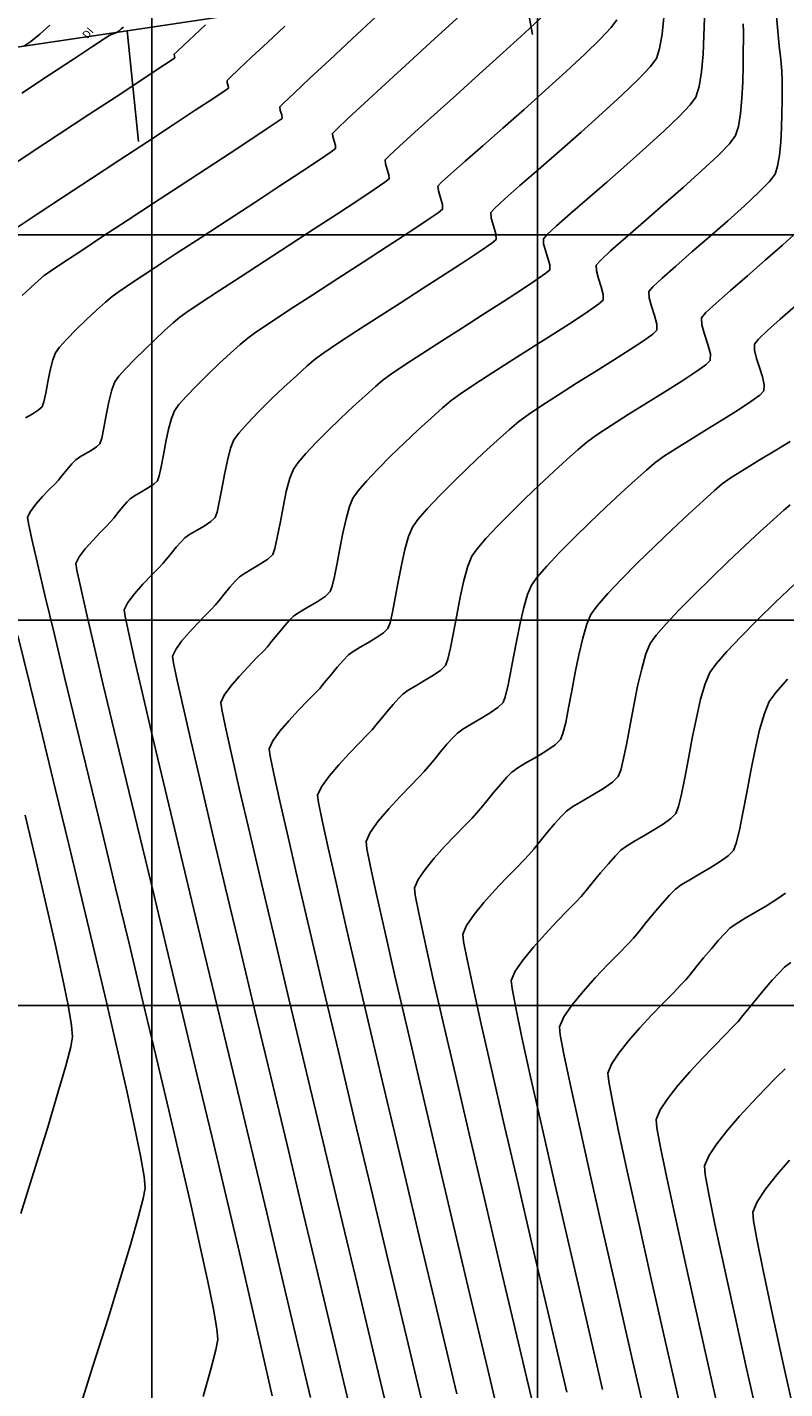
# Model space of a CAD drawing. Extents: x 183563 to 185080, y 1671250 to 1672081.
# Drawn here: x 183867 to 183916, y 1671650 to 1671738 of the extents above; entities that cross this region are included whole.
import ezdxf

# ---------------------------------------------------------------- set-up
doc = ezdxf.new("R2010")
doc.units = 0
doc.header["$LTSCALE"] = 12.7
doc.header["$MEASUREMENT"] = 0
for name, color, linetype in [('CURVAS1', 252, 'CONTINUOUS'), ('CURVAS2', 7, 'CONTINUOUS'), ('DESCRICAO', 3, 'CONTINUOUS'), ('DIVISA_MADEIRA', 1, 'CONTINUOUS'), ('MALHA', 252, 'CONTINUOUS')]:
    doc.layers.add(name, color=color, linetype=linetype)

msp = doc.modelspace()

# ---------------------------------------------------------------- linework, layer by layer
at = {"layer": 'CURVAS1'}
for points, elevation in [([(183889.53031, 1671739.14607), (183887.98607, 1671737.71423), (183886.53063, 1671736.36168), (183885.24865, 1671735.16627), (183884.22484, 1671734.20582), (183883.54385, 1671733.55817), (183883.29037, 1671733.30116), (183883.32122, 1671733.07763), (183883.41574, 1671732.78583), (183883.43887, 1671732.56514), (183883.17918, 1671732.37526), (183882.47875, 1671731.90296), (183881.4157, 1671731.19822), (183880.06812, 1671730.31105), (183878.5141, 1671729.29144), (183876.83177, 1671728.18938), (183875.09921, 1671727.05486), (183873.39454, 1671725.93787), (183871.79584, 1671724.88842), (183870.38123, 1671723.95649), (183869.22881, 1671723.19207), (183868.41667, 1671722.64516), (183868.02293, 1671722.36575), (183867.64842, 1671722.04512), (183867.15236, 1671721.59676), (183866.59278, 1671721.07231)], 91), ([(183894.96742, 1671739.22245), (183893.33042, 1671737.72016), (183891.69583, 1671736.22156), (183890.15371, 1671734.80686), (183888.79411, 1671733.55625), (183887.70705, 1671732.54993), (183886.9826, 1671731.86808), (183886.71079, 1671731.59092), (183886.7268, 1671731.38126), (183886.81656, 1671731.09355), (183886.90339, 1671730.80692), (183886.91062, 1671730.60048), (183886.62459, 1671730.38514), (183885.86619, 1671729.87098), (183884.72688, 1671729.1158), (183883.2981, 1671728.17743), (183881.67128, 1671727.11368), (183879.93788, 1671725.98237), (183878.18933, 1671724.8413), (183876.51707, 1671723.7483), (183875.01255, 1671722.76117), (183873.76721, 1671721.93773), (183872.87249, 1671721.3358), (183872.41984, 1671721.01319), (183871.98118, 1671720.63764), (183871.40015, 1671720.11248), (183870.74472, 1671719.4982), (183870.08289, 1671718.85529), (183869.48263, 1671718.24423), (183869.01193, 1671717.7255), (183868.73878, 1671717.3596), (183868.5662, 1671716.9004), (183868.40373, 1671716.2312), (183868.25324, 1671715.47197), (183868.11661, 1671714.7427), (183867.99573, 1671714.16335), (183867.89246, 1671713.8539), (183867.63223, 1671713.62629), (183867.22566, 1671713.37274), (183866.81167, 1671713.13182)], 92), ([(183900.47996, 1671739.31843), (183899.19222, 1671738.12369), (183897.74932, 1671736.80528), (183896.23251, 1671735.43186), (183894.72308, 1671734.07209), (183893.3023, 1671732.79461), (183892.05145, 1671731.66808), (183891.0518, 1671730.76114), (183890.38463, 1671730.14246), (183890.13121, 1671729.88068), (183890.15133, 1671729.61715), (183890.26415, 1671729.25555), (183890.37329, 1671728.89529), (183890.38238, 1671728.63582), (183890.11261, 1671728.42428), (183889.40774, 1671727.94166), (183888.35134, 1671727.24002), (183887.02701, 1671726.37144), (183885.51832, 1671725.38797), (183883.90887, 1671724.34169), (183882.28223, 1671723.28465), (183880.72199, 1671722.26894), (183879.31174, 1671721.34662), (183878.13506, 1671720.56975), (183877.27554, 1671719.99039), (183876.81675, 1671719.66063), (183876.38732, 1671719.29476), (183875.82548, 1671718.79097), (183875.18344, 1671718.19569), (183874.5134, 1671717.55539), (183873.86757, 1671716.91649), (183873.29815, 1671716.32545), (183872.85735, 1671715.82872), (183872.59737, 1671715.47274), (183872.39955, 1671714.94638), (183872.21332, 1671714.17931), (183872.04082, 1671713.30906), (183871.88422, 1671712.47313), (183871.74565, 1671711.80906), (183871.62728, 1671711.45435), (183871.40717, 1671711.24943), (183871.05931, 1671711.01982), (183870.66525, 1671710.78815), (183870.30652, 1671710.57708), (183870.06465, 1671710.40927), (183869.80933, 1671710.1427), (183869.4847, 1671709.76159), (183869.16673, 1671709.37397), (183868.93142, 1671709.08785), (183868.71537, 1671708.86035), (183868.34557, 1671708.48382), (183867.90224, 1671708.01858), (183867.4656, 1671707.52494), (183867.11586, 1671707.06319), (183866.93323, 1671706.69365), (183866.9965, 1671706.28084), (183867.21667, 1671705.25763), (183867.57723, 1671703.68679), (183868.0617, 1671701.6311), (183868.65359, 1671699.15334), (183869.33641, 1671696.31629), (183870.09366, 1671693.18273), (183870.90885, 1671689.81545), (183871.7655, 1671686.27721), (183872.64712, 1671682.63081), (183873.53721, 1671678.93902), (183874.41928, 1671675.26462), (183875.27684, 1671671.6704), (183876.0934, 1671668.21912), (183876.85247, 1671664.97358), (183877.53756, 1671661.99656), (183878.13218, 1671659.35083), (183878.61984, 1671657.09917), (183878.98405, 1671655.30436), (183879.20831, 1671654.02919), (183879.27614, 1671653.33644), (183879.1524, 1671652.65078), (183878.82678, 1671651.39511), (183878.32004, 1671649.62951)], 93), ([(183905.16151, 1671738.96586), (183904.79083, 1671738.46), (183904.06996, 1671737.69218), (183903.0714, 1671736.71952), (183901.86764, 1671735.59913), (183900.53121, 1671734.38811), (183899.1346, 1671733.14357), (183897.75032, 1671731.92261), (183896.45088, 1671730.78235), (183895.30879, 1671729.7799), (183894.39654, 1671728.97236), (183893.78666, 1671728.41683), (183893.55163, 1671728.17043), (183893.57586, 1671727.85305), (183893.71174, 1671727.41754), (183893.84318, 1671726.98366), (183893.85413, 1671726.67116), (183893.55672, 1671726.43178), (183892.79402, 1671725.90781), (183891.66435, 1671725.15939), (183890.26602, 1671724.24665), (183888.69735, 1671723.22974), (183887.05665, 1671722.16878), (183885.44223, 1671721.12391), (183883.9524, 1671720.15527), (183882.68549, 1671719.32299), (183881.73981, 1671718.68721), (183881.21367, 1671718.30807), (183880.72944, 1671717.89552), (183880.09592, 1671717.32745), (183879.37196, 1671716.65623), (183878.61644, 1671715.93423), (183877.88821, 1671715.21382), (183877.24614, 1671714.54738), (183876.7491, 1671713.98727), (183876.45596, 1671713.58587), (183876.26402, 1671713.09737), (183876.08143, 1671712.3932), (183875.90971, 1671711.57099), (183875.75039, 1671710.7284), (183875.60499, 1671709.96307), (183875.47506, 1671709.37265), (183875.3621, 1671709.05481), (183875.11391, 1671708.82374), (183874.72167, 1671708.56483), (183874.27734, 1671708.3036), (183873.87284, 1671708.06561), (183873.60011, 1671707.87639), (183873.37879, 1671707.65015), (183873.09648, 1671707.32567), (183872.79704, 1671706.9653), (183872.52436, 1671706.63142), (183872.32229, 1671706.38638), (183872.07868, 1671706.12985), (183871.6617, 1671705.70528), (183871.16181, 1671705.18069), (183870.66946, 1671704.62406), (183870.27509, 1671704.1034), (183870.06917, 1671703.68671), (183870.13321, 1671703.25586), (183870.35906, 1671702.19129), (183870.73057, 1671700.55516), (183871.23159, 1671698.40961), (183871.84597, 1671695.81677), (183872.55756, 1671692.8388), (183873.35022, 1671689.53784), (183874.20779, 1671685.97603), (183875.11413, 1671682.21552), (183876.0531, 1671678.31844), (183877.00853, 1671674.34695), (183877.96428, 1671670.36318), (183878.90421, 1671666.42928), (183879.81216, 1671662.6074), (183880.67198, 1671658.95967), (183881.46754, 1671655.54824), (183882.18267, 1671652.43525), (183882.80124, 1671649.68285)], 94), ([(183910.83459, 1671739.09621), (183910.80369, 1671737.92574), (183910.74324, 1671736.72016), (183910.64335, 1671735.58511), (183910.49417, 1671734.62625), (183910.2858, 1671733.94925), (183909.9132, 1671733.44273), (183909.19885, 1671732.69146), (183908.22154, 1671731.75502), (183907.06007, 1671730.69303), (183905.79325, 1671729.56508), (183904.49986, 1671728.43077), (183903.25871, 1671727.34971), (183902.1486, 1671726.38149), (183901.24832, 1671725.58573), (183900.63668, 1671725.02201), (183900.39247, 1671724.74995), (183900.4015, 1671724.42766), (183900.52613, 1671723.98358), (183900.68675, 1671723.49983), (183900.80379, 1671723.05854), (183900.79763, 1671722.74184), (183900.53965, 1671722.51368), (183899.90334, 1671722.06571), (183898.96663, 1671721.44315), (183897.80741, 1671720.69122), (183896.50361, 1671719.85512), (183895.13313, 1671718.98007), (183893.77389, 1671718.11128), (183892.50379, 1671717.29396), (183891.40075, 1671716.57332), (183890.54268, 1671715.99458), (183890.00749, 1671715.60295), (183889.49003, 1671715.16385), (183888.82157, 1671714.56842), (183888.05282, 1671713.86177), (183887.23446, 1671713.089), (183886.4172, 1671712.29522), (183885.65174, 1671711.52554), (183884.98878, 1671710.82506), (183884.47901, 1671710.23889), (183884.17313, 1671709.81213), (183883.93777, 1671709.2131), (183883.71386, 1671708.34957), (183883.50328, 1671707.3413), (183883.3079, 1671706.30803), (183883.1296, 1671705.36951), (183882.97026, 1671704.64549), (183882.83174, 1671704.25571), (183882.52738, 1671703.97236), (183882.04639, 1671703.65485), (183881.5015, 1671703.33452), (183881.00547, 1671703.04267), (183880.67102, 1671702.81062), (183880.39962, 1671702.53319), (183880.05342, 1671702.13528), (183879.68623, 1671701.69336), (183879.35183, 1671701.28392), (183879.10404, 1671700.98343), (183878.86357, 1671700.72835), (183878.45528, 1671700.31312), (183877.949, 1671699.79027), (183877.41459, 1671699.21231), (183876.92189, 1671698.63174), (183876.54076, 1671698.10108), (183876.34104, 1671697.67284), (183876.40505, 1671697.21624), (183876.63696, 1671696.09581), (183877.02152, 1671694.37104), (183877.54354, 1671692.10141), (183878.18778, 1671689.34641), (183878.93903, 1671686.16552), (183879.78207, 1671682.61822), (183880.70167, 1671678.764), (183881.68261, 1671674.66233), (183882.70968, 1671670.37271), (183883.76766, 1671665.95461), (183884.84131, 1671661.46752), (183885.91543, 1671656.97093), (183886.97479, 1671652.52431), (183888.00417, 1671648.18715)], 96), ([(183915.51106, 1671739.16315), (183915.58528, 1671738.22304), (183915.68318, 1671737.2747), (183915.78039, 1671736.38423), (183915.85256, 1671735.61773), (183915.87533, 1671735.04129), (183915.86946, 1671734.47238), (183915.86611, 1671733.72526), (183915.85655, 1671732.86122), (183915.83206, 1671731.94155), (183915.78389, 1671731.02756), (183915.70333, 1671730.18055), (183915.58164, 1671729.4618), (183915.41009, 1671728.93263), (183915.05618, 1671728.46469), (183914.37063, 1671727.76493), (183913.43915, 1671726.89592), (183912.34747, 1671725.92022), (183911.1813, 1671724.9004), (183910.02636, 1671723.89904), (183908.96837, 1671722.97869), (183908.09306, 1671722.20193), (183907.48613, 1671721.63133), (183907.23331, 1671721.32946), (183907.24463, 1671720.92551), (183907.40083, 1671720.36891), (183907.60216, 1671719.76258), (183907.74885, 1671719.20947), (183907.74114, 1671718.81253), (183907.48375, 1671718.56486), (183906.88078, 1671718.13328), (183906.00877, 1671717.55812), (183904.94427, 1671716.87968), (183903.76382, 1671716.13827), (183902.54396, 1671715.37422), (183901.36123, 1671714.62784), (183900.29219, 1671713.93943), (183899.41337, 1671713.34932), (183898.80132, 1671712.89782), (183898.18837, 1671712.37769), (183897.39655, 1671711.67239), (183896.48593, 1671710.83534), (183895.51656, 1671709.91996), (183894.54849, 1671708.97971), (183893.64178, 1671708.06799), (183892.85647, 1671707.23825), (183892.25263, 1671706.54391), (183891.89031, 1671706.0384), (183891.64566, 1671705.43756), (183891.4112, 1671704.58327), (183891.18839, 1671703.57057), (183890.97873, 1671702.49447), (183890.78372, 1671701.45), (183890.60483, 1671700.53218), (183890.44356, 1671699.83605), (183890.30139, 1671699.45662), (183890.01908, 1671699.18073), (183889.57603, 1671698.87245), (183889.0495, 1671698.55326), (183888.51679, 1671698.24461), (183888.05517, 1671697.96799), (183887.74193, 1671697.74486), (183887.42045, 1671697.41623), (183887.01036, 1671696.94489), (183886.57541, 1671696.42142), (183886.17931, 1671695.93642), (183885.88578, 1671695.58048), (183885.60095, 1671695.27833), (183885.11731, 1671694.78648), (183884.5176, 1671694.16715), (183883.88457, 1671693.48253), (183883.30096, 1671692.79482), (183882.84949, 1671692.16624), (183882.61292, 1671691.65897), (183882.67553, 1671691.18643), (183882.90862, 1671690.0354), (183883.29802, 1671688.26182), (183883.82957, 1671685.9216), (183884.48911, 1671683.07066), (183885.26249, 1671679.76493), (183886.13555, 1671676.06033), (183887.09411, 1671672.01278), (183888.12404, 1671667.67821), (183889.21116, 1671663.11253), (183890.34131, 1671658.37167), (183891.50035, 1671653.51155), (183892.6741, 1671648.5881)], 98), ([(183878.48123, 1671738.63948), (183877.73726, 1671737.94622), (183877.08828, 1671737.337), (183876.62785, 1671736.89957), (183876.44953, 1671736.72165), (183876.47379, 1671736.60756), (183876.49537, 1671736.49446), (183876.20849, 1671736.29968), (183875.41636, 1671735.77444), (183874.20945, 1671734.97779), (183872.67822, 1671733.96876), (183870.91313, 1671732.80638), (183869.00465, 1671731.54968), (183867.04324, 1671730.25771), (183865.11936, 1671728.98949)], 89), ([(183873.15902, 1671738.48306), (183873.09539, 1671738.44793), (183873.01205, 1671738.37437), (183872.86749, 1671738.24605), (183872.74805, 1671738.15201), (183872.60909, 1671738.09161), (183872.41535, 1671738.01974), (183872.26727, 1671737.95871), (183871.96107, 1671737.75943), (183871.14599, 1671737.22406), (183869.91377, 1671736.41299), (183868.35615, 1671735.3866), (183866.56487, 1671734.20529)], 88), ([(183868.37649, 1671738.60286), (183867.72335, 1671738.03728), (183867.1414, 1671737.56099), (183866.70096, 1671737.24651)], 87), ([(183913.33838, 1671738.69026), (183913.36202, 1671738.19079), (183913.35828, 1671737.68764), (183913.35586, 1671736.92099), (183913.34547, 1671735.97394), (183913.31779, 1671734.92957), (183913.2635, 1671733.87099), (183913.17331, 1671732.8813), (183913.03789, 1671732.04358), (183912.84795, 1671731.44094), (183912.45601, 1671730.92117), (183911.69627, 1671730.14101), (183910.664, 1671729.17141), (183909.45452, 1671728.08332), (183908.16313, 1671726.9477), (183906.88511, 1671725.83548), (183905.71578, 1671724.81763), (183904.75043, 1671723.96508), (183904.08437, 1671723.34879), (183903.81289, 1671723.0397), (183903.82306, 1671722.67659), (183903.96348, 1671722.17624), (183904.14446, 1671721.63121), (183904.27632, 1671721.13401), (183904.26939, 1671720.77718), (183903.98775, 1671720.52144), (183903.30916, 1671720.0435), (183902.32373, 1671719.39361), (183901.12157, 1671718.62201), (183899.79283, 1671717.77896), (183898.4276, 1671716.91469), (183897.11603, 1671716.07945), (183895.94822, 1671715.32349), (183895.01431, 1671714.69705), (183894.40441, 1671714.25038), (183893.8392, 1671713.77077), (183893.10906, 1671713.1204), (183892.26937, 1671712.34855), (183891.37551, 1671711.50448), (183890.48285, 1671710.63746), (183889.64676, 1671709.79677), (183888.92262, 1671709.03165), (183888.36582, 1671708.3914), (183888.03172, 1671707.92526), (183887.80613, 1671707.37123), (183887.58993, 1671706.58348), (183887.38448, 1671705.64966), (183887.19115, 1671704.65738), (183887.01133, 1671703.69427), (183886.84637, 1671702.84795), (183886.69766, 1671702.20604), (183886.56657, 1671701.85616), (183886.23412, 1671701.54667), (183885.70875, 1671701.19987), (183885.11359, 1671700.84997), (183884.57178, 1671700.53119), (183884.20647, 1671700.27774), (183883.91003, 1671699.97471), (183883.53189, 1671699.54008), (183883.13082, 1671699.05739), (183882.76557, 1671698.61017), (183882.49491, 1671698.28196), (183882.23226, 1671698.00334), (183881.78629, 1671697.5498), (183881.2333, 1671696.97871), (183880.64958, 1671696.34742), (183880.11142, 1671695.71328), (183879.69512, 1671695.13366), (183879.47698, 1671694.6659), (183879.54042, 1671694.20034), (183879.77339, 1671693.06208), (183880.1612, 1671691.30888), (183880.68914, 1671688.99852), (183881.34251, 1671686.18875), (183882.10663, 1671682.93735), (183882.96679, 1671679.30207), (183883.9083, 1671675.3407), (183884.91646, 1671671.11098), (183885.97657, 1671666.67069), (183887.07394, 1671662.0776), (183888.19387, 1671657.38947), (183889.32166, 1671652.66406), (183890.44262, 1671647.95915)], 97), ([(183916.87667, 1671725.22907), (183915.90183, 1671724.34053), (183914.78153, 1671723.35714), (183913.62022, 1671722.35324), (183912.52235, 1671721.40317), (183911.59235, 1671720.58125), (183910.93466, 1671719.96183), (183910.65373, 1671719.61922), (183910.66619, 1671719.17444), (183910.83819, 1671718.56157), (183911.05987, 1671717.89395), (183911.22139, 1671717.28494), (183911.21289, 1671716.84787), (183910.93001, 1671716.56843), (183910.28576, 1671716.10786), (183909.36992, 1671715.51061), (183908.27225, 1671714.82112), (183907.08252, 1671714.08381), (183905.89048, 1671713.34314), (183904.78591, 1671712.64353), (183903.85858, 1671712.02942), (183903.19823, 1671711.54526), (183902.64673, 1671711.07778), (183901.91982, 1671710.43256), (183901.06714, 1671709.65359), (183900.13838, 1671708.78486), (183899.18318, 1671707.87038), (183898.25121, 1671706.95414), (183897.39213, 1671706.08014), (183896.65561, 1671705.29237), (183896.09131, 1671704.63483), (183895.7489, 1671704.15153), (183895.4852, 1671703.50389), (183895.23246, 1671702.58306), (183894.9923, 1671701.49147), (183894.76632, 1671700.33155), (183894.55611, 1671699.20572), (183894.36329, 1671698.21641), (183894.18945, 1671697.46606), (183894.03621, 1671697.05707), (183893.73192, 1671696.75969), (183893.25435, 1671696.4274), (183892.68681, 1671696.08334), (183892.1126, 1671695.75066), (183891.61502, 1671695.45249), (183891.27739, 1671695.21198), (183890.9971, 1671694.93011), (183890.64255, 1671694.53011), (183890.25347, 1671694.06849), (183889.86963, 1671693.60176), (183889.53078, 1671693.18643), (183889.27666, 1671692.87901), (183888.96963, 1671692.55332), (183888.44832, 1671692.02316), (183887.80191, 1671691.35558), (183887.11956, 1671690.61763), (183886.49049, 1671689.87636), (183886.00385, 1671689.19881), (183885.74885, 1671688.65203), (183885.81044, 1671688.17414), (183886.04288, 1671687.0145), (183886.43255, 1671685.22712), (183886.96583, 1671682.86602), (183887.62911, 1671679.98521), (183888.40875, 1671676.63872), (183889.29114, 1671672.88055), (183890.26265, 1671668.76473), (183891.30968, 1671664.34526), (183892.41859, 1671659.67617), (183893.57577, 1671654.81147), (183894.76759, 1671649.80517)], 99), ([(183916.39549, 1671711.60252), (183915.40795, 1671710.99746), (183914.3787, 1671710.37764), (183913.40286, 1671709.78411), (183912.5756, 1671709.25792), (183911.99206, 1671708.84014), (183911.49684, 1671708.41576), (183910.74377, 1671707.74149), (183909.79976, 1671706.87589), (183908.73172, 1671705.87751), (183907.60657, 1671704.8049), (183906.49121, 1671703.71662), (183905.45257, 1671702.67121), (183904.55756, 1671701.72724), (183903.87309, 1671700.94325), (183903.46608, 1671700.37779), (183903.19721, 1671699.73649), (183902.9381, 1671698.83785), (183902.69004, 1671697.76421), (183902.45432, 1671696.59789), (183902.23222, 1671695.42124), (183902.02503, 1671694.31659), (183901.83405, 1671693.36627), (183901.66056, 1671692.65262), (183901.50585, 1671692.25797), (183901.15758, 1671691.91762), (183900.61099, 1671691.5373), (183899.96142, 1671691.14351), (183899.30422, 1671690.76275), (183898.73473, 1671690.42148), (183898.3483, 1671690.14621), (183898.0275, 1671689.82361), (183897.6217, 1671689.3658), (183897.1764, 1671688.83746), (183896.73708, 1671688.30328), (183896.34925, 1671687.82792), (183896.0584, 1671687.47606), (183895.76644, 1671687.16426), (183895.27693, 1671686.66595), (183894.65825, 1671686.03254), (183893.97879, 1671685.31542), (183893.30692, 1671684.56602), (183892.71104, 1671683.83574), (183892.25951, 1671683.17598), (183892.02073, 1671682.63816), (183892.07984, 1671682.15335), (183892.30929, 1671680.98601), (183892.6965, 1671679.18632), (183893.22891, 1671676.80446), (183893.89394, 1671673.8906), (183894.67903, 1671670.49492), (183895.5716, 1671666.6676), (183896.55909, 1671662.45882), (183897.62892, 1671657.91875), (183898.76853, 1671653.09758), (183899.96535, 1671648.04547)], 101), ([(183916.38897, 1671707.48758), (183915.97785, 1671707.13418), (183915.31389, 1671706.5395), (183914.45384, 1671705.75301), (183913.45445, 1671704.82416), (183912.37248, 1671703.80242), (183911.26469, 1671702.73724), (183910.18781, 1671701.67809), (183909.19862, 1671700.67442), (183908.35386, 1671699.7757), (183907.71029, 1671699.03138), (183907.32466, 1671698.49093), (183907.03882, 1671697.80913), (183906.76335, 1671696.85375), (183906.49963, 1671695.71232), (183906.24902, 1671694.47236), (183906.0129, 1671693.22142), (183905.79263, 1671692.04702), (183905.58959, 1671691.0367), (183905.40515, 1671690.27799), (183905.24067, 1671689.85843), (183904.87041, 1671689.49658), (183904.28931, 1671689.09225), (183903.59873, 1671688.6736), (183902.90003, 1671688.26879), (183902.29459, 1671687.90598), (183901.88375, 1671687.61333), (183901.5427, 1671687.27036), (183901.11128, 1671686.78364), (183900.63786, 1671686.22195), (183900.17081, 1671685.65403), (183899.75849, 1671685.14866), (183899.44927, 1671684.77459), (183899.13888, 1671684.4431), (183898.61846, 1671683.91333), (183897.96072, 1671683.23992), (183897.23835, 1671682.47753), (183896.52407, 1671681.68081), (183895.89056, 1671680.90442), (183895.41053, 1671680.20301), (183895.15666, 1671679.63123), (183895.21439, 1671679.14416), (183895.44169, 1671677.97585), (183895.82649, 1671676.17466), (183896.35674, 1671673.78895), (183897.02036, 1671670.86707), (183897.80529, 1671667.45737), (183898.69948, 1671663.60822), (183899.69085, 1671659.36796), (183900.76734, 1671654.78496), (183901.9169, 1671649.90757)], 102), ([(183916.62416, 1671702.30692), (183915.43502, 1671701.16583), (183914.27449, 1671700.02774), (183913.20582, 1671698.9476), (183912.29224, 1671697.98032), (183911.59697, 1671697.18083), (183911.18325, 1671696.60406), (183910.88043, 1671695.88177), (183910.58861, 1671694.86966), (183910.30922, 1671693.66043), (183910.04373, 1671692.34684), (183909.79358, 1671691.0216), (183909.56023, 1671689.77745), (183909.34514, 1671688.70713), (183909.14974, 1671687.90336), (183908.97549, 1671687.45888), (183908.65546, 1671687.13376), (183908.16005, 1671686.77244), (183907.55689, 1671686.39371), (183906.9136, 1671686.01636), (183906.29781, 1671685.65918), (183905.77714, 1671685.34094), (183905.41921, 1671685.08045), (183905.0579, 1671684.7171), (183904.60086, 1671684.20148), (183904.09933, 1671683.60643), (183903.60453, 1671683.00479), (183903.16773, 1671682.4694), (183902.84015, 1671682.07312), (183902.51132, 1671681.72194), (183901.95999, 1671681.1607), (183901.26319, 1671680.4473), (183900.49792, 1671679.63963), (183899.74122, 1671678.7956), (183899.07008, 1671677.9731), (183898.56154, 1671677.23003), (183898.2926, 1671676.62429), (183898.35361, 1671676.10465), (183898.59397, 1671674.85654), (183899.00094, 1671672.93193), (183899.56176, 1671670.38281), (183900.2637, 1671667.26115), (183901.094, 1671663.61895), (183902.03991, 1671659.50817), (183903.08869, 1671654.98081), (183904.22758, 1671650.08883)], 103), ([(183866.30737, 1671699.01683), (183867.07809, 1671695.85295), (183867.8976, 1671692.48869), (183868.74642, 1671688.99709), (183869.6051, 1671685.45123), (183870.45417, 1671681.92414), (183871.27417, 1671678.48891), (183872.04564, 1671675.21858), (183872.74912, 1671672.18621), (183873.36515, 1671669.46486), (183873.87425, 1671667.1276), (183874.25698, 1671665.24747), (183874.49387, 1671663.89755), (183874.56545, 1671663.15088), (183874.44288, 1671662.48123), (183874.11867, 1671661.23726), (183873.61255, 1671659.47648), (183872.94423, 1671657.25641), (183872.13345, 1671654.63454), (183871.19993, 1671651.6684), (183870.16341, 1671648.41548)], 92), ([(183916.23061, 1671696.18493), (183915.48364, 1671695.33027), (183915.04184, 1671694.71719), (183914.72205, 1671693.95442), (183914.41386, 1671692.88556), (183914.11881, 1671691.60854), (183913.83844, 1671690.22131), (183913.57427, 1671688.82178), (183913.32784, 1671687.50789), (183913.10068, 1671686.37756), (183912.89433, 1671685.52873), (183912.71031, 1671685.05933), (183912.37234, 1671684.71598), (183911.84916, 1671684.33441), (183911.21218, 1671683.93445), (183910.53283, 1671683.53594), (183909.88252, 1671683.15874), (183909.33266, 1671682.82266), (183908.95466, 1671682.54757), (183908.5731, 1671682.16385), (183908.09044, 1671681.61933), (183907.56079, 1671680.99091), (183907.03826, 1671680.35554), (183906.57696, 1671679.79014), (183906.23102, 1671679.37164), (183905.88375, 1671679.00078), (183905.30152, 1671678.40808), (183904.56565, 1671677.65469), (183903.75749, 1671676.80174), (183902.95836, 1671675.91039), (183902.24961, 1671675.04178), (183901.71255, 1671674.25705), (183901.42854, 1671673.61736), (183901.48772, 1671673.09537), (183901.72445, 1671671.84523), (183902.12654, 1671669.91733), (183902.68183, 1671667.36206), (183903.37814, 1671664.22983), (183904.20329, 1671660.57104), (183905.14511, 1671656.43607), (183906.19142, 1671651.87533), (183907.33005, 1671646.93921)], 104), ([(183866.78364, 1671687.35731), (183867.49676, 1671684.35258), (183868.15107, 1671681.54384), (183868.72698, 1671679.00323), (183869.20489, 1671676.80292), (183869.56522, 1671675.01506), (183869.78838, 1671673.71181), (183869.85476, 1671672.96532), (183869.73363, 1671672.31151), (183869.41174, 1671671.08175), (183868.90783, 1671669.33095), (183868.24064, 1671667.11404), (183867.42891, 1671664.48594), (183866.49138, 1671661.50156)], 91), ([(183916.4437, 1671677.78611), (183916.02558, 1671677.4818), (183915.67205, 1671677.13086), (183915.23007, 1671676.6403), (183914.73733, 1671676.0637), (183914.23154, 1671675.45465), (183913.75039, 1671674.86674), (183913.33156, 1671674.35356), (183913.01277, 1671673.96869), (183912.68579, 1671673.6174), (183912.14556, 1671673.06627), (183911.45525, 1671672.36282), (183910.67806, 1671671.55455), (183909.87717, 1671670.68896), (183909.11577, 1671669.81355), (183908.45705, 1671668.97584), (183907.96421, 1671668.22331), (183907.70041, 1671667.60349), (183907.75586, 1671667.05795), (183907.99064, 1671665.77907), (183908.39204, 1671663.81957), (183908.94735, 1671661.23218), (183909.64386, 1671658.06961), (183910.46886, 1671654.38459), (183911.40963, 1671650.22984), (183912.45347, 1671645.65808)], 106), ([(183916.06098, 1671670.89906), (183915.49482, 1671670.32149), (183914.77138, 1671669.58428), (183913.95689, 1671668.73722), (183913.11757, 1671667.83009), (183912.31963, 1671666.91268), (183911.6293, 1671666.03476), (183911.1128, 1671665.24612), (183910.83635, 1671664.59655), (183910.88845, 1671664.04072), (183911.11937, 1671662.75904), (183911.516, 1671660.80564), (183912.0652, 1671658.23465), (183912.75384, 1671655.10019), (183913.56881, 1671651.45641), (183914.49696, 1671647.35742)], 107), ([(183916.35797, 1671664.97123), (183915.52349, 1671664.0118), (183914.80155, 1671663.09368), (183914.2614, 1671662.26893), (183913.97229, 1671661.58961), (183914.02055, 1671661.02395), (183914.24665, 1671659.74271), (183914.63704, 1671657.80133), (183915.17819, 1671655.25523), (183915.85656, 1671652.15986), (183916.65862, 1671648.57063)], 108)]:
    msp.add_lwpolyline(points, dxfattribs=dict(at, elevation=elevation))
at = {"layer": 'CURVAS2'}
for points, elevation in [([(183908.19174, 1671739.12816), (183908.08217, 1671738.02708), (183907.92858, 1671737.10686), (183907.72365, 1671736.45755), (183907.31813, 1671735.90523), (183906.54023, 1671735.0839), (183905.47597, 1671734.05947), (183904.21132, 1671732.89784), (183902.8323, 1671731.6649), (183901.4249, 1671730.42656), (183900.07511, 1671729.24871), (183898.86894, 1671728.19725), (183897.89237, 1671727.33808), (183897.23141, 1671726.73709), (183896.97205, 1671726.46019), (183897.0004, 1671726.08895), (183897.15933, 1671725.57954), (183897.31308, 1671725.07203), (183897.32588, 1671724.7065), (183897.04818, 1671724.47273), (183896.34868, 1671723.98676), (183895.31549, 1671723.30127), (183894.03672, 1671722.46893), (183892.60048, 1671721.54243), (183891.09489, 1671720.57442), (183889.60806, 1671719.61759), (183888.2281, 1671718.72461), (183887.04312, 1671717.94816), (183886.14125, 1671717.3409), (183885.61058, 1671716.95551), (183885.07157, 1671716.49628), (183884.36636, 1671715.86394), (183883.56049, 1671715.11677), (183882.71948, 1671714.31307), (183881.90886, 1671713.51115), (183881.19414, 1671712.7693), (183880.64086, 1671712.14582), (183880.31454, 1671711.699), (183880.1009, 1671711.15524), (183879.89764, 1671710.37138), (183879.70649, 1671709.45614), (183879.52914, 1671708.51821), (183879.3673, 1671707.66629), (183879.22266, 1671707.00907), (183879.09692, 1671706.65526), (183878.82064, 1671706.39805), (183878.38403, 1671706.10984), (183877.88942, 1671705.81906), (183877.43915, 1671705.55414), (183877.13556, 1671705.34351), (183876.8892, 1671705.09167), (183876.57495, 1671704.73048), (183876.24163, 1671704.32933), (183875.93809, 1671703.95767), (183875.71316, 1671703.68491), (183875.44199, 1671703.39934), (183874.97783, 1671702.92674), (183874.42138, 1671702.34279), (183873.87332, 1671701.72319), (183873.43433, 1671701.14362), (183873.2051, 1671700.67977), (183873.26935, 1671700.23456), (183873.49898, 1671699.1382), (183873.87828, 1671697.45171), (183874.39154, 1671695.23605), (183875.02305, 1671692.55222), (183875.75709, 1671689.46119), (183876.57795, 1671686.02395), (183877.46992, 1671682.3015), (183878.41728, 1671678.3548), (183879.40432, 1671674.24485), (183880.41534, 1671670.03264), (183881.4346, 1671665.77914), (183882.44641, 1671661.54534), (183883.43505, 1671657.39223), (183884.38481, 1671653.38079), (183885.27997, 1671649.572)], 95), ([(183883.61476, 1671738.54048), (183882.48588, 1671737.48933), (183881.46745, 1671736.53703), (183880.63897, 1671735.75739), (183880.07997, 1671735.22424), (183879.86995, 1671735.01141), (183879.89014, 1671734.86514), (183879.95199, 1671734.67421), (183879.96712, 1671734.5298), (183879.69383, 1671734.33747), (183878.94756, 1671733.8387), (183877.81258, 1671733.08801), (183876.37317, 1671732.13991), (183874.71362, 1671731.04891), (183872.91821, 1671729.86953), (183871.07123, 1671728.65628), (183869.25695, 1671727.46368), (183867.55965, 1671726.34624), (183866.06363, 1671725.35846)], 90), ([(183916.70765, 1671720.36868), (183915.73972, 1671719.53373), (183914.9173, 1671718.80357), (183914.33167, 1671718.24104), (183914.07415, 1671717.90897), (183914.07016, 1671717.52038), (183914.201, 1671716.99003), (183914.39727, 1671716.38952), (183914.58958, 1671715.79047), (183914.7085, 1671715.26449), (183914.68465, 1671714.88321), (183914.42258, 1671714.60752), (183913.84641, 1671714.18498), (183913.03444, 1671713.65222), (183912.06496, 1671713.04588), (183911.01626, 1671712.40259), (183909.96663, 1671711.75899), (183908.99438, 1671711.15172), (183908.17778, 1671710.61741), (183907.59514, 1671710.1927), (183907.07179, 1671709.74677), (183906.3318, 1671709.08703), (183905.43345, 1671708.26474), (183904.43505, 1671707.33119), (183903.39487, 1671706.33764), (183902.37121, 1671705.33538), (183901.42235, 1671704.37567), (183900.60659, 1671703.5098), (183899.9822, 1671702.78904), (183899.60749, 1671702.26466), (183899.3556, 1671701.66385), (183899.11285, 1671700.82195), (183898.88045, 1671699.8161), (183898.65961, 1671698.72342), (183898.45153, 1671697.62106), (183898.25743, 1671696.58616), (183898.0785, 1671695.69584), (183897.91597, 1671695.02725), (183897.77103, 1671694.65752), (183897.44475, 1671694.33865), (183896.93267, 1671693.98235), (183896.32411, 1671693.61343), (183895.70841, 1671693.2567), (183895.17488, 1671692.93699), (183894.81284, 1671692.6791), (183894.5123, 1671692.37686), (183894.13213, 1671691.94795), (183893.71494, 1671691.45298), (183893.30336, 1671690.95252), (183892.94001, 1671690.50718), (183892.66753, 1671690.17754), (183892.33832, 1671689.82831), (183891.77934, 1671689.25984), (183891.08621, 1671688.54402), (183890.35456, 1671687.75274), (183889.68002, 1671686.9579), (183889.15822, 1671686.23139), (183888.88479, 1671685.6451), (183888.9452, 1671685.16319), (183889.17638, 1671683.99831), (183889.56526, 1671682.20255), (183890.09873, 1671679.828), (183890.76371, 1671676.92674), (183891.54712, 1671673.55087), (183892.43586, 1671669.75247), (183893.41684, 1671665.58365), (183894.47698, 1671661.09648), (183895.60318, 1671656.34306), (183896.78236, 1671651.37548), (183898.00143, 1671646.24583)], 100), ([(183916.08922, 1671682.29821), (183915.53826, 1671681.89638), (183914.86748, 1671681.47519), (183914.15207, 1671681.05553), (183913.46723, 1671680.6583), (183912.88818, 1671680.30438), (183912.49012, 1671680.01468), (183912.15356, 1671679.68058), (183911.73279, 1671679.21356), (183911.2637, 1671678.66463), (183910.78218, 1671678.08481), (183910.32412, 1671677.52512), (183909.92539, 1671677.03657), (183909.62189, 1671676.67017), (183909.31061, 1671676.33573), (183908.7963, 1671675.81105), (183908.13912, 1671675.14136), (183907.39923, 1671674.37188), (183906.63677, 1671673.54782), (183905.91191, 1671672.71443), (183905.28481, 1671671.91691), (183904.81561, 1671671.2005), (183904.56448, 1671670.61042), (183904.62286, 1671670.07549), (183904.86067, 1671668.80206), (183905.26561, 1671666.84138), (183905.8254, 1671664.2447), (183906.52773, 1671661.06328), (183907.36031, 1671657.34837), (183908.31086, 1671653.15121), (183909.36707, 1671648.52306)], 105)]:
    msp.add_lwpolyline(points, dxfattribs=dict(at, elevation=elevation))
at = {"layer": 'DIVISA_MADEIRA'}
for p, q in [((183898.23859, 1671745.74331), (183899.69289, 1671738.00527)), ((183873.39509, 1671738.2489), (183890.73814, 1671740.84588)), ((183856.05204, 1671735.65192), (183873.39509, 1671738.2489)), ((183873.39509, 1671738.2489), (183874.12077, 1671731.07217))]:
    msp.add_line(p, q, dxfattribs=at)
at = {"layer": 'MALHA'}
for p, q in [((183875, 1671250), (183875, 1671800)), ((183900, 1671250), (183900, 1671800)), ((183984.59163, 1671725), (183850, 1671725)), ((184075, 1671700), (183850, 1671700)), ((184075, 1671675), (183850, 1671675))]:
    msp.add_line(p, q, dxfattribs=at)

# ---------------------------------------------------------------- texts
at = {"layer": 'DESCRICAO'}
msp.add_text('DI', height=0.5, rotation=49.579, dxfattribs=at).set_placement((183870.81537, 1671737.68761))

doc.saveas('drawing.dxf')
